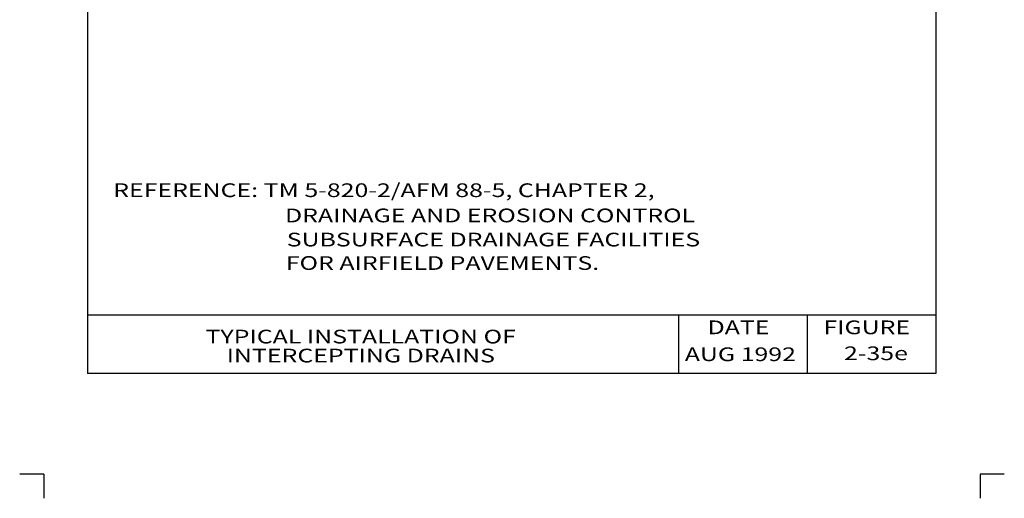
# Model space of a CAD drawing. Units: feet. Extents: x 24 to 32.5, y -0.1 to 11.1.
# Drawn here: x 24 to 32.5, y -0.1 to 4 of the extents above; entities that cross this region are included whole.
import ezdxf

# ---------------------------------------------------------------- set-up
doc = ezdxf.new("R2010")
doc.units = ezdxf.units.FT
doc.header["$MEASUREMENT"] = 0
for name, color, linetype, lineweight in [('BORDER', 7, 'Continuous', 0), ('LEGEND', 7, 'Continuous', 0), ('TITLE', 7, 'Continuous', 0)]:
    doc.layers.add(name, color=color, linetype=linetype, lineweight=lineweight)
doc.styles.add('Style-Arial', font='txt')

msp = doc.modelspace()

# ---------------------------------------------------------------- linework, layer by layer
at = {"layer": 'BORDER', "color": 7, "linetype": 'Continuous', "lineweight": 30}
for p, q in [((24.625, 0.9869), (24.625, 10.0869)), ((31.875, 0.9869), (31.875, 10.0869)), ((24.625, 1.4869), (31.875, 1.4869)), ((29.675, 0.9869), (29.675, 1.4869)), ((30.775, 0.9869), (30.775, 1.4869)), ((24.625, 0.9869), (31.875, 0.9869)), ((24.25, 0.125), (24.0435, 0.125)), ((24.25, 0.125), (24.25, -0.0815)), ((32.4565, 0.125), (32.25, 0.125)), ((32.25, 0.125), (32.25, -0.0815))]:
    msp.add_line(p, q, dxfattribs=at)
msp.add_point((24.625, 0.9869), dxfattribs=at)

# ---------------------------------------------------------------- texts
at = {"layer": 'BORDER', "color": 7, "linetype": 'Continuous', "lineweight": 30, "style": 'Style-Arial', "width": 1.333333}
for s, p in [('DATE', (29.9213, 1.3202)), ('FIGURE', (30.9113, 1.3202)), ('AUG 1992', (29.7265, 1.0901)), ('2-35e', (31.0867, 1.0984))]:
    msp.add_text(s, height=0.117, dxfattribs=at).set_placement(p)
at = {"layer": 'LEGEND', "color": 7, "linetype": 'Continuous', "lineweight": 30, "style": 'Style-Arial', "width": 1.333333}
for s, p in [('REFERENCE: TM 5-820-2/AFM 88-5, CHAPTER 2,', (24.8425, 2.4915)), ('DRAINAGE AND EROSION CONTROL ', (26.3105, 2.2758)), ('SUBSURFACE DRAINAGE FACILITIES', (26.3252, 2.0698)), ('FOR AIRFIELD PAVEMENTS.', (26.3173, 1.8694))]:
    msp.add_text(s, height=0.117, dxfattribs=at).set_placement(p)
at = {"layer": 'TITLE', "color": 7, "linetype": 'Continuous', "lineweight": 30, "style": 'Style-Arial', "width": 1.333333}
for s, p in [('TYPICAL INSTALLATION OF ', (25.6315, 1.2413)), ('INTERCEPTING DRAINS', (25.812, 1.0791))]:
    msp.add_text(s, height=0.117, dxfattribs=at).set_placement(p)

doc.saveas('drawing.dxf')
